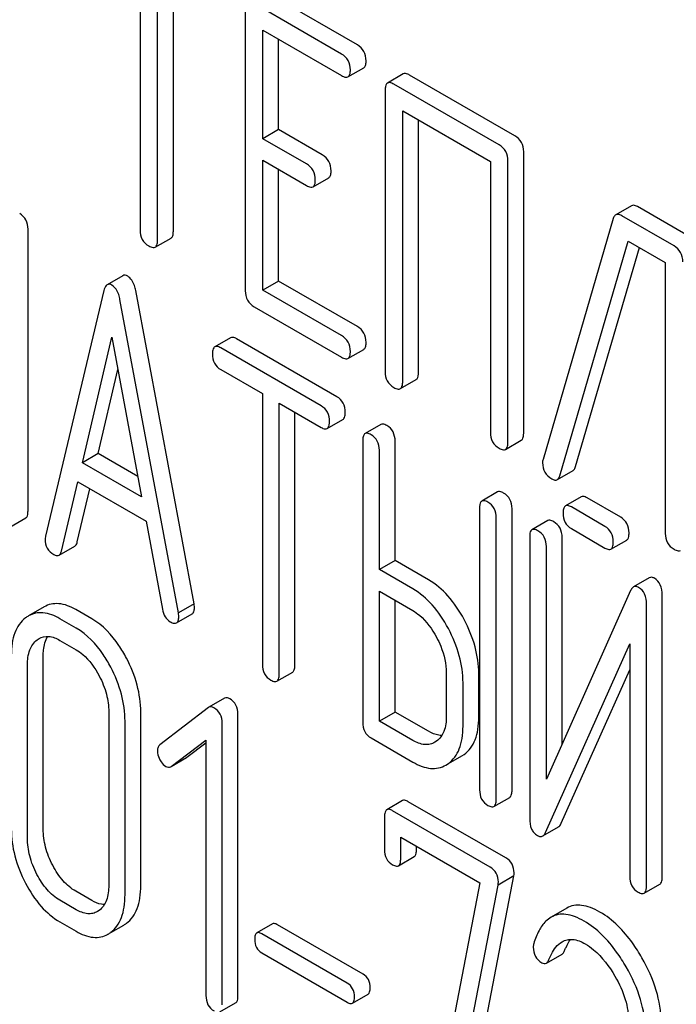
# Model space of a CAD drawing. Units: millimetres. Extents: x 0 to 4200, y -3 to 2970.
# Drawn here: x 3278 to 3286, y 2073 to 2086 of the extents above; entities that cross this region are included whole.
import ezdxf

# ---------------------------------------------------------------- set-up
doc = ezdxf.new("R2010")
doc.units = ezdxf.units.MM
doc.header["$LTSCALE"] = 231
doc.layers.get('0').update_dxf_attribs({"linetype": 'CONTINUOUS'})

msp = doc.modelspace()

# ---------------------------------------------------------------- linework, layer by layer
at = {"color": 7, "linetype": 'Continuous'}
for p, q in [((3279.27, 2086.775), (3279.27, 2083.127)), ((3279.506, 2082.991), (3279.506, 2086.639)), ((3279.718, 2083.114), (3279.718, 2086.516)), ((3282.197, 2085.622), (3281.018, 2086.303)), ((3280.688, 2086.103), (3280.688, 2082.309)), ((3281.985, 2085.499), (3280.806, 2086.18)), ((3280.924, 2084.358), (3280.924, 2085.82)), ((3280.924, 2085.82), (3281.985, 2085.208)), ((3281.136, 2084.481), (3281.136, 2085.698)), ((3282.071, 2085.192), (3282.284, 2085.314)), ((3282.816, 2085.231), (3282.604, 2085.108)), ((3284.32, 2084.396), (3282.902, 2085.215)), ((3282.572, 2085.015), (3282.572, 2081.221)), ((3284.108, 2084.274), (3282.69, 2085.092)), ((3282.808, 2081.085), (3282.808, 2084.732)), ((3282.808, 2084.732), (3283.99, 2084.05)), ((3283.02, 2081.207), (3283.02, 2084.61)), ((3281.136, 2084.481), (3280.924, 2084.358)), ((3281.725, 2084.14), (3281.136, 2084.481)), ((3281.513, 2084.018), (3280.924, 2084.358)), ((3280.924, 2082.319), (3280.924, 2084.067)), ((3280.924, 2084.067), (3281.513, 2083.726)), ((3284.226, 2080.266), (3284.226, 2084.06)), ((3284.438, 2080.389), (3284.438, 2084.182)), ((3281.136, 2082.441), (3281.136, 2083.944)), ((3283.99, 2084.05), (3283.99, 2080.403)), ((3281.6, 2083.71), (3281.812, 2083.833)), ((3285.89, 2083.455), (3285.678, 2083.333)), ((3286.676, 2083.036), (3285.971, 2083.443)), ((3285.645, 2083.284), (3284.7, 2080.036)), ((3286.464, 2082.914), (3285.759, 2083.321)), ((3277.76, 2079.345), (3277.76, 2083.138)), ((3279.475, 2082.897), (3279.687, 2083.02)), ((3284.926, 2079.818), (3285.846, 2082.979)), ((3285.138, 2079.941), (3285.997, 2082.891)), ((3285.846, 2082.979), (3286.346, 2082.69)), ((3286.346, 2082.69), (3286.346, 2079.042)), ((3279.038, 2082.513), (3278.826, 2082.391)), ((3281.136, 2082.441), (3280.924, 2082.319)), ((3282.197, 2081.828), (3281.136, 2082.441)), ((3278.783, 2082.315), (3277.996, 2079.005)), ((3279.998, 2078.094), (3279.211, 2082.313)), ((3281.985, 2081.706), (3280.924, 2082.319)), ((3279.786, 2077.971), (3278.999, 2082.19)), ((3280.806, 2082.095), (3281.985, 2081.414)), ((3278.493, 2079.993), (3278.891, 2081.686)), ((3278.891, 2081.686), (3279.289, 2079.533)), ((3280.489, 2081.677), (3280.276, 2081.555)), ((3281.709, 2080.76), (3280.358, 2081.54)), ((3281.921, 2080.882), (3280.57, 2081.663)), ((3282.071, 2081.398), (3282.284, 2081.52)), ((3278.705, 2080.116), (3278.972, 2081.25)), ((3280.358, 2081.248), (3280.92, 2080.924)), ((3282.777, 2080.991), (3282.989, 2081.113)), ((3280.92, 2080.924), (3280.92, 2077.276)), ((3281.145, 2077.146), (3281.145, 2080.794)), ((3281.145, 2080.794), (3281.709, 2080.468)), ((3281.357, 2077.268), (3281.357, 2080.671)), ((3281.79, 2080.453), (3282.003, 2080.576)), ((3282.513, 2080.508), (3282.301, 2080.386)), ((3282.269, 2080.29), (3282.269, 2076.497)), ((3282.706, 2078.675), (3282.706, 2080.283)), ((3284.194, 2080.172), (3284.406, 2080.295)), ((3278.705, 2080.116), (3278.493, 2079.993)), ((3279.238, 2079.808), (3278.705, 2080.116)), ((3282.494, 2078.553), (3282.494, 2080.161)), ((3279.289, 2079.533), (3278.493, 2079.993)), ((3284.892, 2079.766), (3285.104, 2079.888)), ((3278.212, 2078.804), (3278.432, 2079.736)), ((3278.432, 2079.736), (3279.35, 2079.207)), ((3278.424, 2078.927), (3278.593, 2079.643)), ((3284.087, 2079.599), (3283.875, 2079.477)), ((3285.212, 2079.534), (3285, 2079.411)), ((3285.745, 2079.258), (3285.293, 2079.519)), ((3283.844, 2079.381), (3283.844, 2075.588)), ((3284.281, 2075.58), (3284.281, 2079.374)), ((3285.533, 2079.136), (3285.081, 2079.397)), ((3277.517, 2079.127), (3277.729, 2079.249)), ((3279.35, 2079.207), (3279.57, 2078.02)), ((3284.069, 2075.458), (3284.069, 2079.252)), ((3284.762, 2079.213), (3284.55, 2079.09)), ((3285.081, 2079.105), (3285.533, 2078.844)), ((3284.519, 2078.995), (3284.519, 2075.198)), ((3284.956, 2076.205), (3284.956, 2078.987)), ((3285.614, 2078.829), (3285.826, 2078.952)), ((3278.178, 2078.747), (3278.39, 2078.87)), ((3284.744, 2075.731), (3284.744, 2078.865)), ((3282.706, 2078.675), (3282.494, 2078.553)), ((3283.156, 2078.415), (3282.706, 2078.675)), ((3282.944, 2078.293), (3282.494, 2078.553)), ((3286.13, 2078.442), (3285.918, 2078.32)), ((3282.494, 2076.513), (3282.494, 2078.261)), ((3282.494, 2078.261), (3282.944, 2078.001)), ((3285.879, 2078.27), (3284.744, 2075.731)), ((3279.998, 2078.094), (3279.786, 2077.971)), ((3282.706, 2076.635), (3282.706, 2078.138)), ((3286.305, 2074.412), (3286.305, 2078.208)), ((3277.978, 2078.051), (3277.766, 2077.929)), ((3278.621, 2077.888), (3278.403, 2078.015)), ((3286.093, 2074.289), (3286.093, 2078.086)), ((3278.409, 2077.766), (3278.19, 2077.892)), ((3279.76, 2077.835), (3279.973, 2077.958)), ((3278.19, 2077.6), (3278.409, 2077.474)), ((3284.732, 2075.014), (3285.868, 2077.553)), ((3285.868, 2077.553), (3285.868, 2074.419)), ((3277.965, 2075.057), (3277.965, 2077.392)), ((3277.753, 2074.935), (3277.753, 2077.269)), ((3281.113, 2077.05), (3281.326, 2077.173)), ((3284.944, 2075.136), (3285.868, 2077.201)), ((3283.396, 2077.159), (3283.396, 2076.576)), ((3283.833, 2076.568), (3283.833, 2077.152)), ((3283.621, 2076.446), (3283.621, 2077.029)), ((3280.409, 2076.82), (3280.197, 2076.698)), ((3278.848, 2076.637), (3278.848, 2074.302)), ((3279.279, 2074.299), (3279.279, 2076.633)), ((3280.191, 2076.694), (3279.537, 2076.193)), ((3280.197, 2076.698), (3280.191, 2076.694)), ((3282.706, 2076.635), (3282.494, 2076.513)), ((3283.156, 2076.376), (3282.706, 2076.635)), ((3279.067, 2074.176), (3279.067, 2076.511)), ((3280.589, 2072.813), (3280.589, 2076.607)), ((3282.944, 2076.253), (3282.494, 2076.513)), ((3280.377, 2072.691), (3280.377, 2076.484)), ((3279.69, 2075.903), (3280.158, 2076.257)), ((3280.158, 2076.257), (3280.158, 2072.817)), ((3282.382, 2076.286), (3282.944, 2075.961)), ((3283.264, 2076.241), (3283.241, 2076.227)), ((3279.902, 2076.025), (3280.158, 2076.219)), ((3279.69, 2075.902), (3279.895, 2076.021)), ((3279.895, 2076.021), (3279.902, 2076.025)), ((3283.424, 2075.94), (3283.603, 2076.043)), ((3283.603, 2076.043), (3283.635, 2076.064)), ((3279.683, 2075.898), (3279.69, 2075.903)), ((3283.391, 2075.921), (3283.423, 2075.941)), ((3282.806, 2075.441), (3282.594, 2075.319)), ((3284.037, 2075.362), (3284.25, 2075.485)), ((3284.198, 2074.669), (3282.884, 2075.427)), ((3282.563, 2075.222), (3282.563, 2074.784)), ((3283.986, 2074.546), (3282.672, 2075.305)), ((3284.694, 2074.965), (3284.906, 2075.087)), ((3282.781, 2074.658), (3282.781, 2074.95)), ((3282.781, 2074.95), (3283.848, 2074.334)), ((3282.993, 2074.781), (3282.993, 2074.828)), ((3282.75, 2074.564), (3282.962, 2074.687)), ((3283.647, 2071.015), (3284.305, 2074.426)), ((3284.305, 2074.426), (3284.093, 2074.304)), ((3283.848, 2074.334), (3283.221, 2071.081)), ((3283.435, 2070.893), (3284.093, 2074.304)), ((3286.062, 2074.194), (3286.274, 2074.316)), ((3278.621, 2074.095), (3278.403, 2074.221)), ((3278.409, 2073.972), (3278.19, 2074.099)), ((3285.019, 2073.993), (3284.807, 2073.87)), ((3278.719, 2073.963), (3278.695, 2073.947)), ((3278.19, 2073.807), (3278.409, 2073.681)), ((3278.875, 2073.664), (3279.05, 2073.765)), ((3281.053, 2073.781), (3280.841, 2073.658)), ((3282.274, 2073.104), (3281.122, 2073.769)), ((3282.062, 2072.981), (3280.91, 2073.646)), ((3280.91, 2073.389), (3282.062, 2072.724)), ((3284.744, 2073.252), (3284.956, 2073.374)), ((3282.131, 2072.712), (3282.343, 2072.835)), ((3280.345, 2072.594), (3280.557, 2072.716))]:
    msp.add_line(p, q, dxfattribs=at)
for centre, radius, start, end in [((3284.843, 2079.991), 0.151, 162.3713, 179.9601), ((3277.953, 2077.605), 0.374, 120.0754, 127.2156), ((3278.862, 2074.089), 0.374, 300.0684, 306.792), ((3278.65, 2073.966), 0.374, 300.0684, 306.792)]:
    msp.add_arc(centre, radius, start, end, dxfattribs=at)
for points, knots in [([(3282.315, 2085.408), (3282.315, 2085.451), (3282.298, 2085.539), (3282.233, 2085.601), (3282.197, 2085.622)], [0, 0, 0, 0, 0.510532, 1, 1, 1, 1]), ([(3282.103, 2085.286), (3282.103, 2085.329), (3282.086, 2085.417), (3282.021, 2085.479), (3281.985, 2085.499)], [0, 0, 0, 0, 0.510532, 1, 1, 1, 1]), ([(3282.284, 2085.314), (3282.289, 2085.317), (3282.302, 2085.33), (3282.313, 2085.364), (3282.315, 2085.392), (3282.315, 2085.408)], [0, 0, 0, 0, 0.180942, 0.521785, 1, 1, 1, 1]), ([(3282.071, 2085.192), (3282.077, 2085.195), (3282.09, 2085.208), (3282.101, 2085.241), (3282.103, 2085.269), (3282.103, 2085.286)], [0, 0, 0, 0, 0.180942, 0.521785, 1, 1, 1, 1]), ([(3281.985, 2085.208), (3281.994, 2085.203), (3282.019, 2085.189), (3282.054, 2085.182), (3282.071, 2085.192)], [0, 0, 0, 0, 0.332825, 1, 1, 1, 1]), ([(3282.902, 2085.215), (3282.894, 2085.22), (3282.868, 2085.233), (3282.833, 2085.241), (3282.816, 2085.231)], [0, 0, 0, 0, 0.336009, 1, 1, 1, 1]), ([(3282.604, 2085.108), (3282.598, 2085.105), (3282.585, 2085.092), (3282.574, 2085.059), (3282.572, 2085.031), (3282.572, 2085.015)], [0, 0, 0, 0, 0.183166, 0.525645, 1, 1, 1, 1]), ([(3282.69, 2085.092), (3282.681, 2085.097), (3282.656, 2085.111), (3282.621, 2085.118), (3282.604, 2085.108)], [0, 0, 0, 0, 0.336009, 1, 1, 1, 1]), ([(3284.438, 2084.182), (3284.438, 2084.226), (3284.421, 2084.314), (3284.356, 2084.376), (3284.32, 2084.396)], [0, 0, 0, 0, 0.510532, 1, 1, 1, 1]), ([(3284.226, 2084.06), (3284.226, 2084.103), (3284.209, 2084.191), (3284.144, 2084.253), (3284.108, 2084.274)], [0, 0, 0, 0, 0.510532, 1, 1, 1, 1]), ([(3281.843, 2083.926), (3281.843, 2083.97), (3281.826, 2084.058), (3281.761, 2084.12), (3281.725, 2084.14)], [0, 0, 0, 0, 0.510533, 1, 1, 1, 1]), ([(3281.631, 2083.804), (3281.631, 2083.847), (3281.614, 2083.935), (3281.549, 2083.997), (3281.513, 2084.018)], [0, 0, 0, 0, 0.510533, 1, 1, 1, 1]), ([(3281.6, 2083.71), (3281.605, 2083.713), (3281.618, 2083.726), (3281.63, 2083.76), (3281.631, 2083.788), (3281.631, 2083.804)], [0, 0, 0, 0, 0.180943, 0.521785, 1, 1, 1, 1]), ([(3281.812, 2083.833), (3281.817, 2083.836), (3281.831, 2083.849), (3281.842, 2083.882), (3281.843, 2083.91), (3281.843, 2083.926)], [0, 0, 0, 0, 0.180943, 0.521785, 1, 1, 1, 1]), ([(3281.513, 2083.726), (3281.522, 2083.721), (3281.547, 2083.708), (3281.582, 2083.7), (3281.6, 2083.71)], [0, 0, 0, 0, 0.332825, 1, 1, 1, 1]), ([(3285.971, 2083.443), (3285.963, 2083.448), (3285.939, 2083.461), (3285.906, 2083.465), (3285.89, 2083.455)], [0, 0, 0, 0, 0.322402, 1, 1, 1, 1]), ([(3277.76, 2083.138), (3277.76, 2083.181), (3277.745, 2083.267), (3277.683, 2083.329), (3277.648, 2083.349)], [0, 0, 0, 0, 0.517748, 1, 1, 1, 1]), ([(3285.678, 2083.333), (3285.674, 2083.331), (3285.658, 2083.318), (3285.65, 2083.299), (3285.645, 2083.284)], [0, 0, 0, 0, 0.214796, 1, 1, 1, 1]), ([(3285.759, 2083.321), (3285.751, 2083.325), (3285.727, 2083.338), (3285.694, 2083.342), (3285.678, 2083.333)], [0, 0, 0, 0, 0.322402, 1, 1, 1, 1]), ([(3279.27, 2083.127), (3279.27, 2083.084), (3279.285, 2082.995), (3279.352, 2082.934), (3279.388, 2082.913)], [0, 0, 0, 0, 0.510802, 1, 1, 1, 1]), ([(3279.687, 2083.02), (3279.692, 2083.023), (3279.706, 2083.036), (3279.717, 2083.069), (3279.718, 2083.097), (3279.718, 2083.114)], [0, 0, 0, 0, 0.180942, 0.521785, 1, 1, 1, 1]), ([(3279.388, 2082.913), (3279.397, 2082.908), (3279.422, 2082.895), (3279.457, 2082.887), (3279.475, 2082.897)], [0, 0, 0, 0, 0.332825, 1, 1, 1, 1]), ([(3279.475, 2082.897), (3279.48, 2082.9), (3279.493, 2082.913), (3279.505, 2082.947), (3279.506, 2082.975), (3279.506, 2082.991)], [0, 0, 0, 0, 0.180942, 0.521785, 1, 1, 1, 1]), ([(3286.582, 2082.7), (3286.582, 2082.743), (3286.565, 2082.831), (3286.5, 2082.893), (3286.464, 2082.914)], [0, 0, 0, 0, 0.510532, 1, 1, 1, 1]), ([(3279.103, 2082.506), (3279.092, 2082.513), (3279.071, 2082.522), (3279.046, 2082.518), (3279.038, 2082.513)], [0, 0, 0, 0, 0.558812, 1, 1, 1, 1]), ([(3279.211, 2082.313), (3279.207, 2082.335), (3279.19, 2082.407), (3279.148, 2082.48), (3279.103, 2082.506)], [0, 0, 0, 0, 0.307719, 1, 1, 1, 1]), ([(3278.826, 2082.391), (3278.821, 2082.388), (3278.798, 2082.368), (3278.789, 2082.338), (3278.783, 2082.315)], [0, 0, 0, 0, 0.193954, 1, 1, 1, 1]), ([(3278.891, 2082.384), (3278.88, 2082.39), (3278.859, 2082.4), (3278.834, 2082.396), (3278.826, 2082.391)], [0, 0, 0, 0, 0.558812, 1, 1, 1, 1]), ([(3278.999, 2082.19), (3278.995, 2082.213), (3278.978, 2082.285), (3278.936, 2082.358), (3278.891, 2082.384)], [0, 0, 0, 0, 0.307719, 1, 1, 1, 1]), ([(3280.688, 2082.309), (3280.688, 2082.266), (3280.703, 2082.177), (3280.77, 2082.116), (3280.806, 2082.095)], [0, 0, 0, 0, 0.510802, 1, 1, 1, 1]), ([(3282.315, 2081.614), (3282.315, 2081.658), (3282.298, 2081.745), (3282.233, 2081.808), (3282.197, 2081.828)], [0, 0, 0, 0, 0.510533, 1, 1, 1, 1]), ([(3280.57, 2081.663), (3280.562, 2081.667), (3280.538, 2081.68), (3280.505, 2081.686), (3280.489, 2081.677)], [0, 0, 0, 0, 0.333879, 1, 1, 1, 1]), ([(3282.103, 2081.492), (3282.103, 2081.535), (3282.086, 2081.623), (3282.021, 2081.685), (3281.985, 2081.706)], [0, 0, 0, 0, 0.510533, 1, 1, 1, 1]), ([(3280.276, 2081.555), (3280.271, 2081.552), (3280.258, 2081.538), (3280.247, 2081.504), (3280.245, 2081.476), (3280.245, 2081.459)], [0, 0, 0, 0, 0.180795, 0.522906, 1, 1, 1, 1]), ([(3280.358, 2081.54), (3280.349, 2081.545), (3280.325, 2081.557), (3280.293, 2081.564), (3280.276, 2081.555)], [0, 0, 0, 0, 0.333879, 1, 1, 1, 1]), ([(3282.284, 2081.52), (3282.289, 2081.524), (3282.302, 2081.536), (3282.313, 2081.57), (3282.315, 2081.598), (3282.315, 2081.614)], [0, 0, 0, 0, 0.180942, 0.521785, 1, 1, 1, 1]), ([(3280.245, 2081.459), (3280.245, 2081.416), (3280.258, 2081.329), (3280.323, 2081.268), (3280.358, 2081.248)], [0, 0, 0, 0, 0.518202, 1, 1, 1, 1]), ([(3281.985, 2081.414), (3281.994, 2081.409), (3282.019, 2081.396), (3282.054, 2081.388), (3282.071, 2081.398)], [0, 0, 0, 0, 0.332825, 1, 1, 1, 1]), ([(3282.071, 2081.398), (3282.077, 2081.401), (3282.09, 2081.414), (3282.101, 2081.447), (3282.103, 2081.476), (3282.103, 2081.492)], [0, 0, 0, 0, 0.180942, 0.521785, 1, 1, 1, 1]), ([(3282.572, 2081.221), (3282.572, 2081.178), (3282.587, 2081.089), (3282.654, 2081.028), (3282.69, 2081.007)], [0, 0, 0, 0, 0.510802, 1, 1, 1, 1]), ([(3282.989, 2081.113), (3282.994, 2081.116), (3283.007, 2081.129), (3283.019, 2081.163), (3283.02, 2081.191), (3283.02, 2081.207)], [0, 0, 0, 0, 0.180942, 0.521785, 1, 1, 1, 1]), ([(3282.777, 2080.991), (3282.782, 2080.994), (3282.795, 2081.007), (3282.806, 2081.04), (3282.808, 2081.068), (3282.808, 2081.085)], [0, 0, 0, 0, 0.180942, 0.521785, 1, 1, 1, 1]), ([(3282.034, 2080.671), (3282.034, 2080.714), (3282.019, 2080.8), (3281.956, 2080.862), (3281.921, 2080.882)], [0, 0, 0, 0, 0.517748, 1, 1, 1, 1]), ([(3282.69, 2081.007), (3282.699, 2081.002), (3282.724, 2080.988), (3282.759, 2080.981), (3282.777, 2080.991)], [0, 0, 0, 0, 0.332825, 1, 1, 1, 1]), ([(3281.822, 2080.549), (3281.822, 2080.592), (3281.807, 2080.678), (3281.744, 2080.74), (3281.709, 2080.76)], [0, 0, 0, 0, 0.517748, 1, 1, 1, 1]), ([(3282.003, 2080.576), (3282.008, 2080.579), (3282.021, 2080.592), (3282.032, 2080.626), (3282.034, 2080.655), (3282.034, 2080.671)], [0, 0, 0, 0, 0.178539, 0.518943, 1, 1, 1, 1]), ([(3281.79, 2080.453), (3281.796, 2080.456), (3281.809, 2080.469), (3281.82, 2080.503), (3281.822, 2080.532), (3281.822, 2080.549)], [0, 0, 0, 0, 0.178539, 0.518943, 1, 1, 1, 1]), ([(3282.594, 2080.494), (3282.586, 2080.498), (3282.562, 2080.511), (3282.529, 2080.518), (3282.513, 2080.508)], [0, 0, 0, 0, 0.333879, 1, 1, 1, 1]), ([(3282.706, 2080.283), (3282.706, 2080.326), (3282.691, 2080.412), (3282.629, 2080.474), (3282.594, 2080.494)], [0, 0, 0, 0, 0.517748, 1, 1, 1, 1]), ([(3281.709, 2080.468), (3281.717, 2080.463), (3281.741, 2080.45), (3281.774, 2080.444), (3281.79, 2080.453)], [0, 0, 0, 0, 0.330789, 1, 1, 1, 1]), ([(3282.301, 2080.386), (3282.295, 2080.383), (3282.282, 2080.37), (3282.271, 2080.335), (3282.269, 2080.307), (3282.269, 2080.29)], [0, 0, 0, 0, 0.180795, 0.522906, 1, 1, 1, 1]), ([(3282.382, 2080.371), (3282.374, 2080.376), (3282.35, 2080.389), (3282.317, 2080.395), (3282.301, 2080.386)], [0, 0, 0, 0, 0.333879, 1, 1, 1, 1]), ([(3282.494, 2080.161), (3282.494, 2080.203), (3282.479, 2080.289), (3282.416, 2080.351), (3282.382, 2080.371)], [0, 0, 0, 0, 0.517748, 1, 1, 1, 1]), ([(3283.99, 2080.403), (3283.99, 2080.359), (3284.005, 2080.27), (3284.072, 2080.209), (3284.108, 2080.189)], [0, 0, 0, 0, 0.510802, 1, 1, 1, 1]), ([(3284.406, 2080.295), (3284.412, 2080.298), (3284.425, 2080.311), (3284.436, 2080.344), (3284.438, 2080.372), (3284.438, 2080.389)], [0, 0, 0, 0, 0.180942, 0.521785, 1, 1, 1, 1]), ([(3284.194, 2080.172), (3284.2, 2080.176), (3284.213, 2080.188), (3284.224, 2080.222), (3284.226, 2080.25), (3284.226, 2080.266)], [0, 0, 0, 0, 0.180942, 0.521785, 1, 1, 1, 1]), ([(3284.108, 2080.189), (3284.116, 2080.184), (3284.142, 2080.17), (3284.177, 2080.162), (3284.194, 2080.172)], [0, 0, 0, 0, 0.332825, 1, 1, 1, 1]), ([(3284.693, 2079.991), (3284.693, 2079.948), (3284.711, 2079.858), (3284.78, 2079.798), (3284.818, 2079.776)], [0, 0, 0, 0, 0.497539, 1, 1, 1, 1]), ([(3284.892, 2079.766), (3284.896, 2079.768), (3284.913, 2079.781), (3284.921, 2079.802), (3284.926, 2079.818)], [0, 0, 0, 0, 0.209141, 1, 1, 1, 1]), ([(3285.104, 2079.888), (3285.108, 2079.89), (3285.125, 2079.904), (3285.133, 2079.925), (3285.138, 2079.941)], [0, 0, 0, 0, 0.209141, 1, 1, 1, 1]), ([(3284.818, 2079.776), (3284.83, 2079.768), (3284.854, 2079.757), (3284.882, 2079.76), (3284.892, 2079.766)], [0, 0, 0, 0, 0.570158, 1, 1, 1, 1]), ([(3284.168, 2079.585), (3284.16, 2079.59), (3284.136, 2079.602), (3284.103, 2079.609), (3284.087, 2079.599)], [0, 0, 0, 0, 0.33388, 1, 1, 1, 1]), ([(3284.281, 2079.374), (3284.281, 2079.417), (3284.266, 2079.503), (3284.203, 2079.565), (3284.168, 2079.585)], [0, 0, 0, 0, 0.517746, 1, 1, 1, 1]), ([(3283.875, 2079.477), (3283.87, 2079.474), (3283.856, 2079.461), (3283.845, 2079.426), (3283.844, 2079.398), (3283.844, 2079.381)], [0, 0, 0, 0, 0.180794, 0.522905, 1, 1, 1, 1]), ([(3283.956, 2079.462), (3283.948, 2079.467), (3283.924, 2079.48), (3283.891, 2079.486), (3283.875, 2079.477)], [0, 0, 0, 0, 0.33388, 1, 1, 1, 1]), ([(3284.069, 2079.252), (3284.069, 2079.294), (3284.054, 2079.38), (3283.991, 2079.442), (3283.956, 2079.462)], [0, 0, 0, 0, 0.517746, 1, 1, 1, 1]), ([(3285.081, 2079.397), (3285.073, 2079.401), (3285.049, 2079.414), (3285.016, 2079.421), (3285, 2079.411)], [0, 0, 0, 0, 0.333882, 1, 1, 1, 1]), ([(3285.293, 2079.519), (3285.285, 2079.524), (3285.261, 2079.537), (3285.228, 2079.543), (3285.212, 2079.534)], [0, 0, 0, 0, 0.333882, 1, 1, 1, 1]), ([(3277.729, 2079.249), (3277.734, 2079.252), (3277.748, 2079.265), (3277.759, 2079.3), (3277.76, 2079.328), (3277.76, 2079.345)], [0, 0, 0, 0, 0.178539, 0.518943, 1, 1, 1, 1]), ([(3285, 2079.411), (3284.994, 2079.408), (3284.981, 2079.395), (3284.97, 2079.361), (3284.968, 2079.332), (3284.968, 2079.316)], [0, 0, 0, 0, 0.180794, 0.522905, 1, 1, 1, 1]), ([(3284.968, 2079.316), (3284.968, 2079.273), (3284.982, 2079.186), (3285.046, 2079.125), (3285.081, 2079.105)], [0, 0, 0, 0, 0.5182, 1, 1, 1, 1]), ([(3284.843, 2079.198), (3284.835, 2079.203), (3284.811, 2079.216), (3284.778, 2079.222), (3284.762, 2079.213)], [0, 0, 0, 0, 0.333879, 1, 1, 1, 1]), ([(3284.956, 2078.987), (3284.956, 2079.03), (3284.941, 2079.116), (3284.878, 2079.178), (3284.843, 2079.198)], [0, 0, 0, 0, 0.517746, 1, 1, 1, 1]), ([(3285.858, 2079.047), (3285.858, 2079.09), (3285.843, 2079.176), (3285.78, 2079.238), (3285.745, 2079.258)], [0, 0, 0, 0, 0.517748, 1, 1, 1, 1]), ([(3284.55, 2079.09), (3284.544, 2079.087), (3284.531, 2079.074), (3284.52, 2079.04), (3284.519, 2079.011), (3284.519, 2078.995)], [0, 0, 0, 0, 0.180795, 0.522905, 1, 1, 1, 1]), ([(3284.631, 2079.076), (3284.623, 2079.08), (3284.599, 2079.093), (3284.566, 2079.1), (3284.55, 2079.09)], [0, 0, 0, 0, 0.333879, 1, 1, 1, 1]), ([(3284.744, 2078.865), (3284.744, 2078.908), (3284.728, 2078.994), (3284.666, 2079.056), (3284.631, 2079.076)], [0, 0, 0, 0, 0.517746, 1, 1, 1, 1]), ([(3285.645, 2078.925), (3285.645, 2078.968), (3285.63, 2079.054), (3285.568, 2079.116), (3285.533, 2079.136)], [0, 0, 0, 0, 0.517748, 1, 1, 1, 1]), ([(3285.826, 2078.952), (3285.832, 2078.955), (3285.845, 2078.968), (3285.856, 2079.002), (3285.858, 2079.031), (3285.858, 2079.047)], [0, 0, 0, 0, 0.178539, 0.518943, 1, 1, 1, 1]), ([(3286.346, 2079.042), (3286.346, 2078.999), (3286.361, 2078.91), (3286.428, 2078.849), (3286.464, 2078.828)], [0, 0, 0, 0, 0.510802, 1, 1, 1, 1]), ([(3277.996, 2079.005), (3277.995, 2079.001), (3277.992, 2078.988), (3277.991, 2078.974), (3277.991, 2078.964)], [0, 0, 0, 0, 0.274079, 1, 1, 1, 1]), ([(3277.991, 2078.964), (3277.991, 2078.922), (3278.007, 2078.837), (3278.071, 2078.777), (3278.106, 2078.757)], [0, 0, 0, 0, 0.508598, 1, 1, 1, 1]), ([(3278.39, 2078.87), (3278.394, 2078.872), (3278.412, 2078.887), (3278.42, 2078.909), (3278.424, 2078.927)], [0, 0, 0, 0, 0.2041, 1, 1, 1, 1]), ([(3285.614, 2078.829), (3285.62, 2078.832), (3285.633, 2078.845), (3285.644, 2078.88), (3285.645, 2078.908), (3285.645, 2078.925)], [0, 0, 0, 0, 0.178539, 0.518943, 1, 1, 1, 1]), ([(3278.106, 2078.757), (3278.113, 2078.753), (3278.134, 2078.742), (3278.163, 2078.739), (3278.178, 2078.747)], [0, 0, 0, 0, 0.314849, 1, 1, 1, 1]), ([(3278.178, 2078.747), (3278.182, 2078.75), (3278.2, 2078.764), (3278.208, 2078.787), (3278.212, 2078.804)], [0, 0, 0, 0, 0.2041, 1, 1, 1, 1]), ([(3285.533, 2078.844), (3285.541, 2078.839), (3285.565, 2078.827), (3285.598, 2078.82), (3285.614, 2078.829)], [0, 0, 0, 0, 0.33079, 1, 1, 1, 1]), ([(3286.464, 2078.828), (3286.472, 2078.823), (3286.498, 2078.81), (3286.533, 2078.802), (3286.55, 2078.812)], [0, 0, 0, 0, 0.332825, 1, 1, 1, 1]), ([(3283.635, 2077.882), (3283.574, 2077.995), (3283.44, 2078.199), (3283.254, 2078.359), (3283.156, 2078.415)], [0, 0, 0, 0, 0.534236, 1, 1, 1, 1]), ([(3286.199, 2078.436), (3286.188, 2078.442), (3286.165, 2078.453), (3286.139, 2078.448), (3286.13, 2078.442)], [0, 0, 0, 0, 0.55592, 1, 1, 1, 1]), ([(3286.305, 2078.208), (3286.305, 2078.256), (3286.295, 2078.346), (3286.233, 2078.416), (3286.199, 2078.436)], [0, 0, 0, 0, 0.54807, 1, 1, 1, 1]), ([(3283.423, 2077.759), (3283.362, 2077.873), (3283.228, 2078.076), (3283.041, 2078.237), (3282.944, 2078.293)], [0, 0, 0, 0, 0.534236, 1, 1, 1, 1]), ([(3285.918, 2078.32), (3285.914, 2078.318), (3285.897, 2078.305), (3285.886, 2078.286), (3285.879, 2078.27)], [0, 0, 0, 0, 0.212508, 1, 1, 1, 1]), ([(3285.987, 2078.313), (3285.976, 2078.32), (3285.953, 2078.33), (3285.927, 2078.325), (3285.918, 2078.32)], [0, 0, 0, 0, 0.55592, 1, 1, 1, 1]), ([(3286.093, 2078.086), (3286.093, 2078.133), (3286.083, 2078.223), (3286.021, 2078.294), (3285.987, 2078.313)], [0, 0, 0, 0, 0.54807, 1, 1, 1, 1]), ([(3278.403, 2078.015), (3278.333, 2078.055), (3278.221, 2078.101), (3278.071, 2078.093), (3278.007, 2078.068), (3277.978, 2078.051)], [0, 0, 0, 0, 0.544257, 0.774066, 1, 1, 1, 1]), ([(3280.003, 2078.047), (3280.003, 2078.05), (3280.002, 2078.066), (3280, 2078.081), (3279.998, 2078.094)], [0, 0, 0, 0, 0.204537, 1, 1, 1, 1]), ([(3278.19, 2077.892), (3278.121, 2077.933), (3278.009, 2077.979), (3277.859, 2077.971), (3277.795, 2077.945), (3277.766, 2077.929)], [0, 0, 0, 0, 0.544257, 0.774066, 1, 1, 1, 1]), ([(3279.57, 2078.02), (3279.576, 2077.984), (3279.597, 2077.917), (3279.648, 2077.867), (3279.676, 2077.851)], [0, 0, 0, 0, 0.5326, 1, 1, 1, 1]), ([(3279.791, 2077.925), (3279.791, 2077.928), (3279.79, 2077.944), (3279.788, 2077.959), (3279.786, 2077.971)], [0, 0, 0, 0, 0.204537, 1, 1, 1, 1]), ([(3279.973, 2077.958), (3279.978, 2077.961), (3279.991, 2077.973), (3280.001, 2078.005), (3280.003, 2078.032), (3280.003, 2078.047)], [0, 0, 0, 0, 0.183435, 0.525471, 1, 1, 1, 1]), ([(3282.944, 2078.001), (3282.976, 2077.983), (3283.108, 2077.889), (3283.204, 2077.753), (3283.263, 2077.644)], [0, 0, 0, 0, 0.228265, 1, 1, 1, 1]), ([(3277.727, 2077.903), (3277.695, 2077.879), (3277.636, 2077.817), (3277.575, 2077.699), (3277.541, 2077.555), (3277.535, 2077.451), (3277.535, 2077.395)], [0, 0, 0, 0, 0.215726, 0.444855, 0.702789, 1, 1, 1, 1]), ([(3279.086, 2077.362), (3279.056, 2077.421), (3278.937, 2077.624), (3278.768, 2077.804), (3278.621, 2077.888)], [0, 0, 0, 0, 0.280496, 1, 1, 1, 1]), ([(3279.676, 2077.851), (3279.684, 2077.846), (3279.71, 2077.833), (3279.744, 2077.826), (3279.76, 2077.835)], [0, 0, 0, 0, 0.334188, 1, 1, 1, 1]), ([(3279.76, 2077.835), (3279.766, 2077.838), (3279.778, 2077.851), (3279.789, 2077.883), (3279.791, 2077.909), (3279.791, 2077.925)], [0, 0, 0, 0, 0.183435, 0.525471, 1, 1, 1, 1]), ([(3283.833, 2077.152), (3283.833, 2077.274), (3283.796, 2077.529), (3283.697, 2077.765), (3283.635, 2077.882)], [0, 0, 0, 0, 0.480907, 1, 1, 1, 1]), ([(3278.874, 2077.24), (3278.843, 2077.298), (3278.725, 2077.501), (3278.556, 2077.681), (3278.409, 2077.766)], [0, 0, 0, 0, 0.280496, 1, 1, 1, 1]), ([(3283.621, 2077.029), (3283.621, 2077.152), (3283.584, 2077.406), (3283.485, 2077.643), (3283.423, 2077.759)], [0, 0, 0, 0, 0.480907, 1, 1, 1, 1]), ([(3277.753, 2077.269), (3277.753, 2077.337), (3277.765, 2077.463), (3277.838, 2077.573), (3277.882, 2077.606)], [0, 0, 0, 0, 0.550064, 1, 1, 1, 1]), ([(3277.909, 2077.624), (3277.947, 2077.646), (3278.05, 2077.668), (3278.144, 2077.627), (3278.19, 2077.6)], [0, 0, 0, 0, 0.448542, 1, 1, 1, 1]), ([(3277.965, 2077.392), (3277.965, 2077.417), (3277.969, 2077.507), (3277.992, 2077.599), (3278.026, 2077.654)], [0, 0, 0, 0, 0.286941, 1, 1, 1, 1]), ([(3283.263, 2077.644), (3283.284, 2077.604), (3283.357, 2077.452), (3283.396, 2077.283), (3283.396, 2077.159)], [0, 0, 0, 0, 0.26816, 1, 1, 1, 1]), ([(3278.409, 2077.474), (3278.44, 2077.456), (3278.569, 2077.364), (3278.662, 2077.23), (3278.719, 2077.122)], [0, 0, 0, 0, 0.22823, 1, 1, 1, 1]), ([(3279.279, 2076.633), (3279.279, 2076.756), (3279.244, 2077.01), (3279.147, 2077.247), (3279.086, 2077.362)], [0, 0, 0, 0, 0.484135, 1, 1, 1, 1]), ([(3279.067, 2076.511), (3279.067, 2076.633), (3279.032, 2076.887), (3278.935, 2077.124), (3278.874, 2077.24)], [0, 0, 0, 0, 0.484135, 1, 1, 1, 1]), ([(3280.92, 2077.276), (3280.92, 2077.233), (3280.933, 2077.146), (3280.998, 2077.085), (3281.032, 2077.065)], [0, 0, 0, 0, 0.518202, 1, 1, 1, 1]), ([(3281.326, 2077.173), (3281.331, 2077.176), (3281.344, 2077.189), (3281.355, 2077.223), (3281.357, 2077.252), (3281.357, 2077.268)], [0, 0, 0, 0, 0.178539, 0.518943, 1, 1, 1, 1]), ([(3278.719, 2077.122), (3278.76, 2077.044), (3278.825, 2076.886), (3278.848, 2076.717), (3278.848, 2076.637)], [0, 0, 0, 0, 0.526507, 1, 1, 1, 1]), ([(3281.032, 2077.065), (3281.04, 2077.06), (3281.064, 2077.048), (3281.097, 2077.041), (3281.113, 2077.05)], [0, 0, 0, 0, 0.330789, 1, 1, 1, 1]), ([(3281.113, 2077.05), (3281.119, 2077.054), (3281.132, 2077.067), (3281.143, 2077.101), (3281.145, 2077.129), (3281.145, 2077.146)], [0, 0, 0, 0, 0.178539, 0.518943, 1, 1, 1, 1]), ([(3280.477, 2076.814), (3280.466, 2076.821), (3280.443, 2076.831), (3280.418, 2076.826), (3280.409, 2076.82)], [0, 0, 0, 0, 0.557934, 1, 1, 1, 1]), ([(3280.589, 2076.607), (3280.589, 2076.649), (3280.574, 2076.733), (3280.512, 2076.794), (3280.477, 2076.814)], [0, 0, 0, 0, 0.513636, 1, 1, 1, 1]), ([(3280.265, 2076.692), (3280.254, 2076.698), (3280.231, 2076.708), (3280.206, 2076.703), (3280.197, 2076.698)], [0, 0, 0, 0, 0.557934, 1, 1, 1, 1]), ([(3280.377, 2076.484), (3280.377, 2076.526), (3280.361, 2076.611), (3280.299, 2076.672), (3280.265, 2076.692)], [0, 0, 0, 0, 0.513636, 1, 1, 1, 1]), ([(3283.396, 2076.576), (3283.396, 2076.508), (3283.384, 2076.381), (3283.309, 2076.273), (3283.264, 2076.241)], [0, 0, 0, 0, 0.550506, 1, 1, 1, 1]), ([(3283.635, 2076.064), (3283.668, 2076.087), (3283.728, 2076.147), (3283.791, 2076.264), (3283.827, 2076.408), (3283.833, 2076.512), (3283.833, 2076.568)], [0, 0, 0, 0, 0.214406, 0.442532, 0.700515, 1, 1, 1, 1]), ([(3282.269, 2076.497), (3282.269, 2076.454), (3282.283, 2076.367), (3282.347, 2076.306), (3282.382, 2076.286)], [0, 0, 0, 0, 0.518202, 1, 1, 1, 1]), ([(3283.336, 2076.318), (3283.321, 2076.318), (3283.258, 2076.325), (3283.199, 2076.351), (3283.156, 2076.376)], [0, 0, 0, 0, 0.223575, 1, 1, 1, 1]), ([(3283.423, 2075.941), (3283.456, 2075.965), (3283.516, 2076.024), (3283.578, 2076.141), (3283.615, 2076.285), (3283.621, 2076.39), (3283.621, 2076.446)], [0, 0, 0, 0, 0.214406, 0.442532, 0.700515, 1, 1, 1, 1]), ([(3283.241, 2076.227), (3283.222, 2076.215), (3283.177, 2076.197), (3283.072, 2076.191), (3282.994, 2076.225), (3282.944, 2076.253)], [0, 0, 0, 0, 0.218453, 0.45087, 1, 1, 1, 1]), ([(3279.537, 2076.193), (3279.526, 2076.184), (3279.508, 2076.16), (3279.504, 2076.131), (3279.504, 2076.115)], [0, 0, 0, 0, 0.464362, 1, 1, 1, 1]), ([(3279.504, 2076.115), (3279.504, 2076.105), (3279.507, 2076.062), (3279.522, 2076.02), (3279.537, 2075.991)], [0, 0, 0, 0, 0.238765, 1, 1, 1, 1]), ([(3279.537, 2075.991), (3279.542, 2075.981), (3279.562, 2075.947), (3279.591, 2075.916), (3279.616, 2075.902)], [0, 0, 0, 0, 0.282176, 1, 1, 1, 1]), ([(3279.616, 2075.902), (3279.626, 2075.896), (3279.649, 2075.887), (3279.674, 2075.893), (3279.683, 2075.898)], [0, 0, 0, 0, 0.523348, 1, 1, 1, 1]), ([(3282.944, 2075.961), (3282.984, 2075.938), (3283.061, 2075.901), (3283.18, 2075.871), (3283.293, 2075.876), (3283.36, 2075.903), (3283.391, 2075.921)], [0, 0, 0, 0, 0.292659, 0.54569, 0.774515, 1, 1, 1, 1]), ([(3283.844, 2075.588), (3283.844, 2075.545), (3283.857, 2075.458), (3283.922, 2075.397), (3283.956, 2075.377)], [0, 0, 0, 0, 0.518202, 1, 1, 1, 1]), ([(3284.25, 2075.485), (3284.255, 2075.488), (3284.268, 2075.501), (3284.279, 2075.535), (3284.281, 2075.564), (3284.281, 2075.58)], [0, 0, 0, 0, 0.178538, 0.518942, 1, 1, 1, 1]), ([(3282.884, 2075.427), (3282.876, 2075.432), (3282.853, 2075.444), (3282.821, 2075.45), (3282.806, 2075.441)], [0, 0, 0, 0, 0.332614, 1, 1, 1, 1]), ([(3284.037, 2075.362), (3284.043, 2075.365), (3284.056, 2075.379), (3284.067, 2075.413), (3284.069, 2075.441), (3284.069, 2075.458)], [0, 0, 0, 0, 0.178538, 0.518942, 1, 1, 1, 1]), ([(3282.594, 2075.319), (3282.582, 2075.312), (3282.564, 2075.278), (3282.563, 2075.243), (3282.563, 2075.222)], [0, 0, 0, 0, 0.390594, 1, 1, 1, 1]), ([(3282.672, 2075.305), (3282.664, 2075.309), (3282.641, 2075.322), (3282.609, 2075.328), (3282.594, 2075.319)], [0, 0, 0, 0, 0.332614, 1, 1, 1, 1]), ([(3283.956, 2075.377), (3283.964, 2075.372), (3283.988, 2075.36), (3284.021, 2075.353), (3284.037, 2075.362)], [0, 0, 0, 0, 0.330792, 1, 1, 1, 1]), ([(3284.519, 2075.198), (3284.519, 2075.151), (3284.527, 2075.081), (3284.575, 2075.006), (3284.607, 2074.981), (3284.624, 2074.971)], [0, 0, 0, 0, 0.541915, 0.771075, 1, 1, 1, 1]), ([(3277.535, 2075.061), (3277.535, 2074.938), (3277.569, 2074.684), (3277.665, 2074.446), (3277.726, 2074.33)], [0, 0, 0, 0, 0.483051, 1, 1, 1, 1]), ([(3278.093, 2074.57), (3278.053, 2074.648), (3277.988, 2074.806), (3277.965, 2074.976), (3277.965, 2075.057)], [0, 0, 0, 0, 0.519398, 1, 1, 1, 1]), ([(3284.906, 2075.087), (3284.91, 2075.089), (3284.927, 2075.102), (3284.938, 2075.121), (3284.944, 2075.136)], [0, 0, 0, 0, 0.212478, 1, 1, 1, 1]), ([(3277.881, 2074.448), (3277.84, 2074.527), (3277.776, 2074.685), (3277.753, 2074.855), (3277.753, 2074.935)], [0, 0, 0, 0, 0.526653, 1, 1, 1, 1]), ([(3284.624, 2074.971), (3284.636, 2074.964), (3284.659, 2074.954), (3284.684, 2074.959), (3284.694, 2074.965)], [0, 0, 0, 0, 0.547943, 1, 1, 1, 1]), ([(3284.694, 2074.965), (3284.698, 2074.967), (3284.715, 2074.979), (3284.726, 2074.998), (3284.732, 2075.014)], [0, 0, 0, 0, 0.212478, 1, 1, 1, 1]), ([(3282.563, 2074.784), (3282.563, 2074.742), (3282.576, 2074.658), (3282.638, 2074.598), (3282.672, 2074.578)], [0, 0, 0, 0, 0.518285, 1, 1, 1, 1]), ([(3282.962, 2074.687), (3282.968, 2074.69), (3282.981, 2074.703), (3282.992, 2074.736), (3282.993, 2074.764), (3282.993, 2074.781)], [0, 0, 0, 0, 0.179182, 0.520056, 1, 1, 1, 1]), ([(3282.75, 2074.564), (3282.756, 2074.567), (3282.769, 2074.58), (3282.78, 2074.614), (3282.781, 2074.642), (3282.781, 2074.658)], [0, 0, 0, 0, 0.179182, 0.520056, 1, 1, 1, 1]), ([(3284.309, 2074.467), (3284.309, 2074.508), (3284.294, 2074.591), (3284.232, 2074.649), (3284.198, 2074.669)], [0, 0, 0, 0, 0.508468, 1, 1, 1, 1]), ([(3278.403, 2074.221), (3278.34, 2074.257), (3278.218, 2074.362), (3278.133, 2074.495), (3278.093, 2074.57)], [0, 0, 0, 0, 0.461273, 1, 1, 1, 1]), ([(3282.672, 2074.578), (3282.68, 2074.574), (3282.703, 2074.561), (3282.735, 2074.555), (3282.75, 2074.564)], [0, 0, 0, 0, 0.330127, 1, 1, 1, 1]), ([(3284.097, 2074.345), (3284.097, 2074.385), (3284.081, 2074.468), (3284.02, 2074.527), (3283.986, 2074.546)], [0, 0, 0, 0, 0.508468, 1, 1, 1, 1]), ([(3278.19, 2074.099), (3278.126, 2074.136), (3278.005, 2074.241), (3277.919, 2074.375), (3277.881, 2074.448)], [0, 0, 0, 0, 0.474121, 1, 1, 1, 1]), ([(3285.868, 2074.419), (3285.868, 2074.376), (3285.881, 2074.289), (3285.946, 2074.228), (3285.981, 2074.208)], [0, 0, 0, 0, 0.518202, 1, 1, 1, 1]), ([(3286.274, 2074.316), (3286.279, 2074.319), (3286.293, 2074.332), (3286.304, 2074.366), (3286.305, 2074.395), (3286.305, 2074.412)], [0, 0, 0, 0, 0.178539, 0.518943, 1, 1, 1, 1]), ([(3277.726, 2074.33), (3277.785, 2074.218), (3277.913, 2074.018), (3278.096, 2073.861), (3278.19, 2073.807)], [0, 0, 0, 0, 0.536245, 1, 1, 1, 1]), ([(3278.848, 2074.302), (3278.848, 2074.234), (3278.838, 2074.133), (3278.781, 2074.021), (3278.741, 2073.98), (3278.719, 2073.963)], [0, 0, 0, 0, 0.547821, 0.783036, 1, 1, 1, 1]), ([(3279.086, 2073.789), (3279.118, 2073.813), (3279.177, 2073.873), (3279.238, 2073.991), (3279.273, 2074.136), (3279.279, 2074.242), (3279.279, 2074.299)], [0, 0, 0, 0, 0.212002, 0.439504, 0.698387, 1, 1, 1, 1]), ([(3286.062, 2074.194), (3286.067, 2074.197), (3286.08, 2074.21), (3286.091, 2074.244), (3286.093, 2074.272), (3286.093, 2074.289)], [0, 0, 0, 0, 0.178539, 0.518943, 1, 1, 1, 1]), ([(3278.874, 2073.667), (3278.906, 2073.69), (3278.965, 2073.751), (3279.026, 2073.869), (3279.061, 2074.014), (3279.067, 2074.119), (3279.067, 2074.176)], [0, 0, 0, 0, 0.212002, 0.439504, 0.698387, 1, 1, 1, 1]), ([(3285.981, 2074.208), (3285.989, 2074.204), (3286.013, 2074.191), (3286.045, 2074.184), (3286.062, 2074.194)], [0, 0, 0, 0, 0.330789, 1, 1, 1, 1]), ([(3278.789, 2074.04), (3278.776, 2074.041), (3278.717, 2074.047), (3278.661, 2074.072), (3278.621, 2074.095)], [0, 0, 0, 0, 0.224049, 1, 1, 1, 1]), ([(3285.466, 2073.94), (3285.424, 2073.964), (3285.345, 2074.003), (3285.225, 2074.035), (3285.114, 2074.034), (3285.048, 2074.01), (3285.019, 2073.993)], [0, 0, 0, 0, 0.304272, 0.561562, 0.78646, 1, 1, 1, 1]), ([(3278.695, 2073.947), (3278.676, 2073.936), (3278.633, 2073.919), (3278.532, 2073.913), (3278.457, 2073.945), (3278.409, 2073.972)], [0, 0, 0, 0, 0.21862, 0.451041, 1, 1, 1, 1]), ([(3284.807, 2073.87), (3284.782, 2073.856), (3284.717, 2073.805), (3284.634, 2073.683), (3284.593, 2073.576), (3284.574, 2073.515)], [0, 0, 0, 0, 0.205935, 0.561451, 1, 1, 1, 1]), ([(3285.254, 2073.817), (3285.212, 2073.841), (3285.133, 2073.88), (3285.013, 2073.913), (3284.902, 2073.912), (3284.836, 2073.887), (3284.807, 2073.87)], [0, 0, 0, 0, 0.304272, 0.561562, 0.78646, 1, 1, 1, 1]), ([(3286.031, 2073.323), (3285.992, 2073.392), (3285.842, 2073.629), (3285.64, 2073.839), (3285.466, 2073.94)], [0, 0, 0, 0, 0.283856, 1, 1, 1, 1]), ([(3281.122, 2073.769), (3281.115, 2073.773), (3281.095, 2073.783), (3281.067, 2073.789), (3281.053, 2073.781)], [0, 0, 0, 0, 0.332924, 1, 1, 1, 1]), ([(3285.819, 2073.201), (3285.779, 2073.27), (3285.63, 2073.506), (3285.428, 2073.717), (3285.254, 2073.817)], [0, 0, 0, 0, 0.283856, 1, 1, 1, 1]), ([(3278.409, 2073.681), (3278.48, 2073.64), (3278.591, 2073.593), (3278.743, 2073.6), (3278.808, 2073.625), (3278.838, 2073.642)], [0, 0, 0, 0, 0.543777, 0.773508, 1, 1, 1, 1]), ([(3280.841, 2073.658), (3280.831, 2073.652), (3280.815, 2073.623), (3280.814, 2073.592), (3280.814, 2073.573)], [0, 0, 0, 0, 0.39071, 1, 1, 1, 1]), ([(3280.91, 2073.646), (3280.903, 2073.65), (3280.883, 2073.661), (3280.855, 2073.666), (3280.841, 2073.658)], [0, 0, 0, 0, 0.332924, 1, 1, 1, 1]), ([(3280.814, 2073.573), (3280.814, 2073.536), (3280.824, 2073.46), (3280.88, 2073.407), (3280.91, 2073.389)], [0, 0, 0, 0, 0.522682, 1, 1, 1, 1]), ([(3284.567, 2073.467), (3284.567, 2073.424), (3284.582, 2073.338), (3284.646, 2073.278), (3284.681, 2073.258)], [0, 0, 0, 0, 0.513338, 1, 1, 1, 1]), ([(3284.778, 2073.299), (3284.788, 2073.324), (3284.829, 2073.416), (3284.892, 2073.504), (3284.956, 2073.541)], [0, 0, 0, 0, 0.268542, 1, 1, 1, 1]), ([(3284.956, 2073.541), (3284.977, 2073.553), (3285.023, 2073.571), (3285.133, 2073.576), (3285.215, 2073.542), (3285.267, 2073.512)], [0, 0, 0, 0, 0.218261, 0.450923, 1, 1, 1, 1]), ([(3284.99, 2073.421), (3284.996, 2073.436), (3285.018, 2073.488), (3285.046, 2073.539), (3285.071, 2073.572)], [0, 0, 0, 0, 0.27507, 1, 1, 1, 1]), ([(3285.267, 2073.512), (3285.306, 2073.489), (3285.469, 2073.373), (3285.591, 2073.208), (3285.668, 2073.075)], [0, 0, 0, 0, 0.228675, 1, 1, 1, 1]), ([(3284.956, 2073.374), (3284.959, 2073.376), (3284.975, 2073.388), (3284.985, 2073.407), (3284.99, 2073.421)], [0, 0, 0, 0, 0.21018, 1, 1, 1, 1]), ([(3286.29, 2072.46), (3286.29, 2072.603), (3286.238, 2072.906), (3286.111, 2073.184), (3286.031, 2073.323)], [0, 0, 0, 0, 0.470162, 1, 1, 1, 1]), ([(3284.681, 2073.258), (3284.691, 2073.252), (3284.712, 2073.243), (3284.735, 2073.247), (3284.744, 2073.252)], [0, 0, 0, 0, 0.551319, 1, 1, 1, 1]), ([(3284.744, 2073.252), (3284.747, 2073.254), (3284.763, 2073.266), (3284.772, 2073.284), (3284.778, 2073.299)], [0, 0, 0, 0, 0.21018, 1, 1, 1, 1]), ([(3286.078, 2072.338), (3286.078, 2072.48), (3286.026, 2072.784), (3285.899, 2073.062), (3285.819, 2073.201)], [0, 0, 0, 0, 0.470162, 1, 1, 1, 1]), ([(3282.37, 2072.92), (3282.37, 2072.957), (3282.358, 2073.032), (3282.304, 2073.086), (3282.274, 2073.104)], [0, 0, 0, 0, 0.52204, 1, 1, 1, 1]), ([(3285.668, 2073.075), (3285.725, 2072.976), (3285.817, 2072.778), (3285.853, 2072.561), (3285.853, 2072.459)], [0, 0, 0, 0, 0.526528, 1, 1, 1, 1]), ([(3282.158, 2072.797), (3282.158, 2072.835), (3282.146, 2072.909), (3282.092, 2072.964), (3282.062, 2072.981)], [0, 0, 0, 0, 0.52204, 1, 1, 1, 1]), ([(3282.343, 2072.835), (3282.353, 2072.84), (3282.369, 2072.87), (3282.37, 2072.901), (3282.37, 2072.92)], [0, 0, 0, 0, 0.38646, 1, 1, 1, 1]), ([(3280.158, 2072.817), (3280.158, 2072.774), (3280.17, 2072.688), (3280.233, 2072.627), (3280.267, 2072.608)], [0, 0, 0, 0, 0.522632, 1, 1, 1, 1]), ([(3280.557, 2072.716), (3280.569, 2072.723), (3280.588, 2072.757), (3280.589, 2072.792), (3280.589, 2072.813)], [0, 0, 0, 0, 0.386851, 1, 1, 1, 1]), ([(3282.131, 2072.712), (3282.141, 2072.718), (3282.157, 2072.748), (3282.158, 2072.778), (3282.158, 2072.797)], [0, 0, 0, 0, 0.38646, 1, 1, 1, 1]), ([(3282.062, 2072.724), (3282.069, 2072.72), (3282.089, 2072.71), (3282.117, 2072.704), (3282.131, 2072.712)], [0, 0, 0, 0, 0.329481, 1, 1, 1, 1])]:
    msp.add_open_spline(points, degree=3, knots=knots, dxfattribs=at)
for points in [[(3277.882, 2077.606), (3277.891, 2077.613), (3277.9, 2077.618), (3277.909, 2077.624)], [(3284.305, 2074.426), (3284.307, 2074.44), (3284.309, 2074.454), (3284.309, 2074.467)], [(3284.093, 2074.304), (3284.095, 2074.317), (3284.097, 2074.331), (3284.097, 2074.345)], [(3284.574, 2073.515), (3284.569, 2073.499), (3284.567, 2073.483), (3284.567, 2073.467)]]:
    msp.add_open_spline(points, degree=3, dxfattribs=at)

doc.saveas('drawing.dxf')
